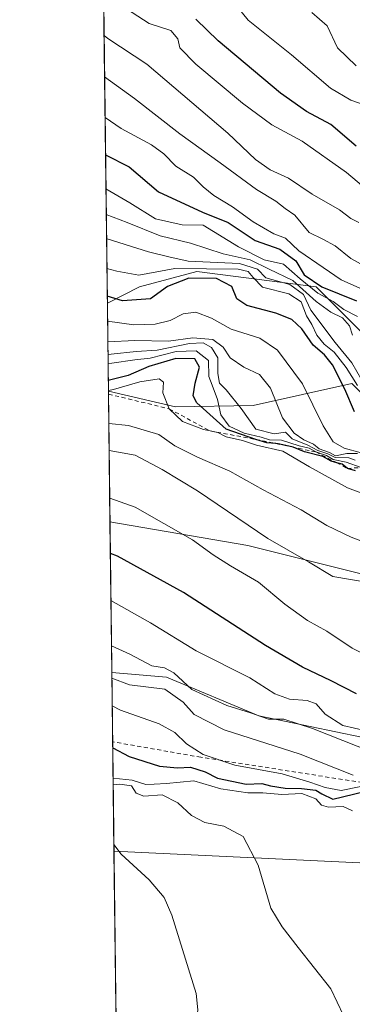
# Model space of a CAD drawing. Units: metres. Extents: x 583487 to 586923, y 4735877 to 4738233.
# Drawn here: x 583487 to 583568, y 4736252 to 4736492 of the extents above; entities that cross this region are included whole.
import ezdxf

# ---------------------------------------------------------------- set-up
doc = ezdxf.new("R2010")
doc.units = ezdxf.units.M
doc.header["$MEASUREMENT"] = 0
doc.linetypes.add('DGN Style 2', pattern=[1.6480167562047852, 0.988810053722871, -0.6592067024819142])
for name, color, linetype, lineweight in [('Arbolado forestal CxS', 92, 'Continuous', 0), ('Comarca CxS', 21, 'Continuous', 0), ('Comunidad Autónoma CxS', 142, 'Continuous', 0), ('Curva de nivel maestra', 30, 'Continuous', 30), ('Curva de nivel normal', 30, 'Continuous', 0), ('Entidad de ámbito territorial', 7, 'Continuous', 0), ('Entidad de ámbito territorial CxS', 92, 'Continuous', 0), ('Escarpado lineal', 30, 'DGN Style 2', 0), ('Municipio CxS', 4, 'Continuous', 0), ('Pastizal CxS', 92, 'Continuous', 0), ('Provincia CxS', 1, 'Continuous', 0), ('Roquedo CxS', 135, 'Continuous', 0)]:
    doc.layers.add(name, color=color, linetype=linetype, lineweight=lineweight)

msp = doc.modelspace()

# ---------------------------------------------------------------- linework, layer by layer
at = {"layer": 'Arbolado forestal CxS', "color": 92, "linetype": 'Continuous', "lineweight": 0, "extrusion": (-0.004843990398824312, 0.4003552906618351, 0.9163471923873034), "elevation": 1894226.651913486, "flags": 128}
msp.add_lwpolyline([(-640768.2124074873, -4333071.1164026), (-640768.2124074873, -4333456.520592383)], dxfattribs=at)
at = {"layer": 'Arbolado forestal CxS', "color": 92, "linetype": 'Continuous', "lineweight": 0, "extrusion": (-0.004856365783121426, 0.4013511914038324, 0.915911369549535), "elevation": 1898957.923999598, "flags": 128}
msp.add_lwpolyline([(-640772.0500393325, -4330900.689459857), (-640772.0500393325, -4330940.854582802)], dxfattribs=at)
at = {"layer": 'Arbolado forestal CxS', "color": 92, "linetype": 'Continuous', "lineweight": 0}
for points in [[(583601.5963000003, 4736497.4113, 796.1239999999963), (583607.9656999996, 4736485.945699999, 800.1869000000006), (583614.3350999998, 4736472.569300001, 805.0890000000073), (583625.8003000002, 4736459.829700001, 806.3512999999948), (583648.0938999997, 4736458.555299999, 800.9567999999999), (583653.5406999998, 4736455.476500001, 801.693499999994), (583653.0135000005, 4736452.838500001, 803.5179000000062), (583662.1067000004, 4736425.5415, 818.7151000000014), (583695.4511000002, 4736408.8597, 820.0592000000034), (583657.6497, 4736400.906099999, 833.6043999999966), (583610.4391000001, 4736387.5911, 868.8487000000023), (583579.2418999998, 4736406.533500001, 857.104800000001), (583558.9836999997, 4736426.792099999, 850.5013999999937), (583529.8624999998, 4736430.5911, 868.1043000000063), (583515.9348999998, 4736426.7929, 870.2638000000006), (583508.0467999997, 4736422.849099999, 874.3551000000008), (583502.9834000003, 4736841.348999999, 734.8264999999956)], [(583610.4391000001, 4736387.5911, 868.8487000000023), (583579.2418999998, 4736406.533500001, 857.104800000001), (583558.9836999997, 4736426.792099999, 850.5013999999937), (583529.8624999998, 4736430.5911, 868.1043000000063), (583515.9348999998, 4736426.7929, 870.2638000000006), (583508.0467999997, 4736422.849099999, 874.3551000000008)], [(583570.0547000002, 4736316.8169, 930.3006000000023), (583544.9883000003, 4736322.003500001, 934.0620999999956), (583522.5153000001, 4736331.5119, 934.9167000000016), (583509.1381000001, 4736332.6536, 937.7593000000053), (583508.693, 4736369.4386, 921.6377999999969), (583542.3563000001, 4736363.649300001, 916.1383999999963), (583588.2175000003, 4736352.1829, 910.8413)], [(583508.693, 4736369.4386, 921.6377999999969), (583542.3563000001, 4736363.649300001, 916.1383999999963), (583588.2175000003, 4736352.1829, 910.8413), (583632.8047000002, 4736344.5385, 901.7035999999936), (583682.4877000004, 4736328.613299999, 882.3113000000012), (583701.0384999998, 4736316.8577, 885.6989999999934)], [(583509.1381000001, 4736332.6536, 937.7593000000053), (583522.5153000001, 4736331.5119, 934.9167000000016), (583544.9883000003, 4736322.003500001, 934.0620999999956), (583570.0547000002, 4736316.8169, 930.3006000000023), (583585.5559, 4736302.6907, 941.932799999995), (583593.7927000001, 4736299.4989, 939.6306000000042), (583598.3107000003, 4736297.7477, 936.9591999999976), (583593.7033000002, 4736285.0001, 945.8745999999956)]]:
    msp.add_polyline3d(points, dxfattribs=at)
at = {"layer": 'Comarca CxS', "color": 21, "linetype": 'Continuous', "lineweight": 0, "flags": 128}
msp.add_lwpolyline([(584240.5477262166, 4735886.050841643), (583514.6500006339, 4735877.089982604), (583508.3076515297, 4736401.291140812), (583505.8648614492, 4736603.190053636), (583499.42983017, 4737135.051481231), (583486.6600006327, 4738190.489982581), (586359.1227610866, 4738225.935418955), (586894.3500006594, 4738232.539982582), (586921.2128916727, 4736097.013996873), (586923.4500006592, 4735919.169982604), (584787.4849211583, 4735892.80251882), (584583.8474203809, 4735890.288711607)], close=True, dxfattribs=at)
at = {"layer": 'Comunidad Autónoma CxS', "color": 142, "linetype": 'Continuous', "lineweight": 0, "flags": 128}
msp.add_lwpolyline([(584240.5477262166, 4735886.050841643), (583514.6500006339, 4735877.089982604), (583508.3076515297, 4736401.291140812), (583505.8648614492, 4736603.190053636), (583499.42983017, 4737135.051481231), (583486.6600006327, 4738190.489982581), (586359.1227610866, 4738225.935418955), (586894.3500006594, 4738232.539982582), (586921.2128916727, 4736097.013996873), (586923.4500006592, 4735919.169982604), (584787.4849211583, 4735892.80251882), (584583.8474203809, 4735890.288711607)], close=True, dxfattribs=at)
at = {"layer": 'Curva de nivel maestra', "color": 30, "linetype": 'Continuous', "lineweight": 30, "flags": 128}
for points, elevation in [([(583568.7400000002, 4736461.1601), (583562.5999999996, 4736466.4901), (583556.6500000004, 4736469.600099999), (583550.3399999999, 4736474.140100001), (583535.0999999996, 4736486.9001), (583529.6600000003, 4736492.210100001)], 825), ([(583507.6085999999, 4736459.066199999), (583513.3799999999, 4736456.140100001), (583520.5, 4736450.040100001), (583531.2599999999, 4736445.0701), (583537.5099999999, 4736442.550100001), (583544.1200000001, 4736438.120100001), (583550.1299999999, 4736435.9801), (583554.0199999996, 4736433.1501), (583556.0800000001, 4736429.710100001), (583560.3899999997, 4736426.8301), (583568.8799999999, 4736423.420100001)], 850), ([(583568.4000000004, 4736396.280099999), (583566, 4736401.8101), (583563.0099999999, 4736407.800100001), (583561.0800000001, 4736410.170100001), (583558.2800000003, 4736412.540100001), (583555.5300000003, 4736416.520099999), (583553.0599999996, 4736418.8301), (583549.2000000002, 4736420.340100001), (583542.0800000001, 4736422.220100001), (583539.6100000005, 4736423.850099999), (583538.4199999999, 4736426.9301), (583534.7000000002, 4736428.850099999), (583527.9400000004, 4736428.950099999), (583522.7000000002, 4736426.9301), (583518.6100000005, 4736423.840100001), (583511.7400000002, 4736423.390100001), (583508.0268000001, 4736424.504100001)], 875), ([(583568.6399999997, 4736381.880100001), (583566.6699999999, 4736382.4801), (583565.3600000005, 4736383.5001), (583564.0217000004, 4736383.852299999), (583562.7000000002, 4736384.200099999), (583560.5999999996, 4736385.380100001), (583556.2000000002, 4736386.520099999), (583553.3899999997, 4736387.640100001), (583553.0700000003, 4736387.714600001), (583549.7400000002, 4736388.4901), (583549.1563999997, 4736388.5363), (583546.9600000001, 4736388.710100001), (583544.2800000003, 4736389.5601), (583537.0300000003, 4736392.0601), (583529.9100000003, 4736398.460100001), (583529.0300000003, 4736400.220100001), (583529.4900000002, 4736403.3201), (583530.5, 4736407.200099999), (583529.3799999999, 4736409.190099999), (583524.7400000002, 4736409.3101), (583518.1399999997, 4736407.380100001), (583513.1399999997, 4736405.190099999), (583508.2758999999, 4736403.918500001)], 900), ([(583568.8600000005, 4736327.4101), (583562.6799999997, 4736330.5801), (583555.6799999997, 4736333.890100001), (583546.6200000001, 4736339.190099999), (583526.6600000003, 4736352.130100001), (583510.5199999996, 4736361.0001), (583508.7866000002, 4736361.7053)], 925), ([(583509.3614999996, 4736314.189900001), (583513.3399999999, 4736312.0801), (583520.79, 4736309.780099999), (583525.1799999997, 4736309.360099999), (583528.3099999996, 4736309.470100001), (583531.8899999997, 4736308.3201), (583534.9000000004, 4736306.8101), (583541.9199999999, 4736305.350099999), (583545.7199999997, 4736305.470100001), (583547.8799999999, 4736304.920100001), (583551.4699999997, 4736304.370100001), (583555.4699999997, 4736304.300100001), (583558.9600000001, 4736303.860099999), (583560.4199999999, 4736302.970100001), (583563.04, 4736301.710100001), (583570.7999999998, 4736303.5701)], 950)]:
    msp.add_lwpolyline(points, dxfattribs=dict(at, elevation=elevation))
at = {"layer": 'Curva de nivel normal', "color": 30, "linetype": 'Continuous', "lineweight": 0, "flags": 128}
for points, elevation in [([(583572.6600000003, 4736449.440099999), (583566.3899999997, 4736454.7401), (583555.5800000001, 4736462.380100001), (583548.2199999997, 4736466.350099999), (583541.0499999998, 4736471.700099999), (583529.6699999999, 4736481.190099999), (583525.7300000004, 4736485.200099999), (583525.2199999997, 4736487.360099999), (583523.5300000003, 4736489.420100001), (583518.2400000002, 4736491.140100001), (583508.5899999999, 4736497.4801)], 830), ([(583571.8700000001, 4736470.880100001), (583567.4699999997, 4736472.380100001), (583562.4900000002, 4736475.3201), (583553.0300000003, 4736483.4801), (583542.4299999997, 4736491.960100001), (583539.6100000005, 4736495.370100001)], 820), ([(583568.7999999998, 4736480.770099999), (583564.1900000004, 4736485.220100001), (583561.6900000004, 4736490.5801), (583557.9400000004, 4736493.840100001)], 815), ([(583569.4199999999, 4736442.550100001), (583567.4500000002, 4736443.540100001), (583564.6799999997, 4736445.620100001), (583558, 4736449.420100001), (583552.2400000002, 4736453.380100001), (583547.7999999998, 4736455.420100001), (583544.1799999997, 4736457.920100001), (583537.4199999999, 4736464.380100001), (583517.7199999997, 4736481.220100001), (583508.1900000004, 4736487.470100001), (583507.2558000004, 4736488.2248)], 835), ([(583507.3787000002, 4736478.073000001), (583514.6500000004, 4736472.780099999), (583525.7400000002, 4736464.210100001), (583535.6200000001, 4736457.130100001), (583544.4900000002, 4736450.550100001), (583549.1399999997, 4736447.770099999), (583551.4800000004, 4736445.9801), (583553.8399999999, 4736444.3201), (583557.2699999996, 4736440.050100001), (583560.6200000001, 4736438.440099999), (583563.6200000001, 4736436.8201), (583567.4699999997, 4736433.700099999), (583571.4800000004, 4736431.530099999)], 840), ([(583507.4983000001, 4736468.183300001), (583511.4199999999, 4736465.520099999), (583518.8399999999, 4736461.5101), (583521.8399999999, 4736459.280099999), (583524.7999999998, 4736456.270099999), (583529.1100000005, 4736453.5801), (583531.4199999999, 4736451.220100001), (583534, 4736449.130100001), (583538.6299999999, 4736446.3101), (583543.6500000004, 4736442.6601), (583548.7199999997, 4736439.7401), (583551.5599999996, 4736438.690099999), (583554.7800000003, 4736435.5801), (583560.7400000002, 4736431.540100001), (583565.0800000001, 4736428.550100001), (583570.3799999999, 4736426.1801)], 845), ([(583507.7093000002, 4736450.7456), (583513.5499999998, 4736447.350099999), (583519.8399999999, 4736443.390100001), (583526.3399999999, 4736441.920100001), (583531.4699999997, 4736441.9101), (583540.0499999998, 4736436.620100001), (583546.3200000003, 4736433.420100001), (583551.04, 4736432.3301), (583555.0999999996, 4736428.800100001), (583559.3799999999, 4736425.290100001), (583563.1200000001, 4736423.2401), (583565.7400000002, 4736421.280099999), (583569.1200000001, 4736419.5801)], 855), ([(583507.7850000003, 4736444.4869), (583512.9199999999, 4736442.520099999), (583520.9600000001, 4736439.300100001), (583528.3399999999, 4736437.470100001), (583536.2999999998, 4736434.860099999), (583542.9199999999, 4736433.420100001), (583547.54, 4736431.100099999), (583553.3399999999, 4736428.340100001), (583558.9800000004, 4736423.2601), (583562.6100000005, 4736420.620100001), (583565.4299999997, 4736419.2401), (583567.1699999999, 4736417.300100001), (583567.9000000004, 4736415.0101)], 860), ([(583507.8570999998, 4736438.533399999), (583507.9800000004, 4736438.5001), (583518.0999999996, 4736435.4001), (583523.0800000001, 4736434.1601), (583527.7999999998, 4736433.110099999), (583540.2800000003, 4736432.5001), (583544.6900000004, 4736431.100099999), (583546.7199999997, 4736429.020099999), (583552.5899999999, 4736427.380100001), (583555.9400000004, 4736424.9101), (583557.7100000001, 4736421.100099999), (583563.6399999997, 4736413.210100001), (583567.7199999997, 4736408.220100001), (583570.1799999997, 4736403.9901)], 865), ([(583569.0800000001, 4736402.710100001), (583566.3200000003, 4736407.140100001), (583563.4400000004, 4736410.840100001), (583560.9699999997, 4736412.800100001), (583559.1900000004, 4736415.0001), (583557.9699999997, 4736417.590100001), (583556.6600000003, 4736419.7601), (583555.3300000001, 4736423.120100001), (583552.3399999999, 4736425.0801), (583545.9400000004, 4736426.710100001), (583543.6100000005, 4736429.0801), (583542.4500000002, 4736430.5601), (583539.9699999997, 4736431.100099999), (583524.4800000004, 4736431.280099999), (583515.7000000002, 4736429.700099999), (583510.3499999996, 4736430.630100001), (583507.9448999995, 4736431.2696)], 870), ([(583570, 4736386.2401), (583565.8300000001, 4736387.4101), (583563.1299999999, 4736388.970100001), (583560.7400000002, 4736392.880100001), (583555.6600000003, 4736403.130100001), (583549.54, 4736411.360099999), (583545.29, 4736414.270099999), (583538.29, 4736416.470100001), (583533.4699999997, 4736419.170100001), (583529.6600000003, 4736420.640100001), (583526.5599999996, 4736420.1801), (583523.3899999997, 4736418.620100001), (583519.7300000004, 4736417.7301), (583514.5199999996, 4736417.530099999), (583508.1008000001, 4736418.385500001)], 880), ([(583508.1616000002, 4736413.365700001), (583514.7199999997, 4736413.7401), (583522.9600000001, 4736413.5701), (583528.8899999997, 4736414.360099999), (583533.8200000003, 4736413.960100001), (583536.2999999998, 4736412.100099999), (583538.0099999999, 4736409.4801), (583541.3799999999, 4736407.190099999), (583545.2100000001, 4736405.360099999), (583547.8499999996, 4736402.050100001), (583550.8099999996, 4736394.840100001), (583553.6500000004, 4736391.040100001), (583556.0199999996, 4736389.450099999), (583558.3399999999, 4736388.390100001), (583559.7699999996, 4736387.2501), (583562.2400000002, 4736386.380100001), (583563.7599999999, 4736385.5701), (583566.4600000001, 4736386.0701), (583569.0700000003, 4736386.090100001)], 885), ([(583508.1988000004, 4736410.291099999), (583508.9600000001, 4736410.3301), (583515.0700000003, 4736411.050100001), (583520.2000000002, 4736411.380100001), (583528.0700000003, 4736412.970100001), (583531.4699999997, 4736413.140100001), (583533.4699999997, 4736412.030099999), (583535.04, 4736409.460100001), (583535.04, 4736405.6601), (583535.4000000004, 4736403.300100001), (583537.0700000003, 4736401.620100001), (583540.6799999997, 4736397.110099999), (583544.3200000003, 4736392.040100001), (583548.7699999996, 4736390.870100001), (583551.5099999999, 4736391.3201), (583553.1500000004, 4736389.700099999), (583556.9699999997, 4736388.120100001), (583559.3799999999, 4736386.860099999), (583561.8700000001, 4736386.020099999), (583563.6200000001, 4736385.090100001), (583566.9500000002, 4736385.0801), (583568.5300000003, 4736384.460100001)], 890), ([(583508.2255999995, 4736408.070900001), (583509.1299999999, 4736408.140100001), (583514.7699999996, 4736408.960100001), (583518.4600000001, 4736409.390100001), (583524.8600000005, 4736411.030099999), (583529.6900000004, 4736411.190099999), (583532.7000000002, 4736408.840100001), (583532.79, 4736404.940099999), (583533.5899999999, 4736402.780099999), (583534.9699999997, 4736399.280099999), (583535.7400000002, 4736395.5101), (583537.75, 4736392.8201), (583541.4000000004, 4736391.110099999), (583545.5899999999, 4736390.0701), (583547.6600000003, 4736389.470100001), (583550.5199999996, 4736389.390100001), (583554.9000000004, 4736388.0001), (583557.3200000003, 4736387.4101), (583558.9500000002, 4736386.4801), (583561.5, 4736385.640100001), (583563.1299999999, 4736384.610099999), (583566.3300000001, 4736383.960100001), (583569.9566000003, 4736382.674799999)], 895), ([(583572.7400000002, 4736375.4801), (583566.6500000004, 4736377.710100001), (583557.3799999999, 4736382.870100001), (583550.9000000004, 4736386.690099999), (583544.4699999997, 4736388.140100001), (583541, 4736389.270099999), (583537.0099999999, 4736390.170100001), (583535, 4736391.200099999), (583533.1371999999, 4736391.6141), (583531.4900000002, 4736391.9801), (583526.4199999999, 4736393.890100001), (583523.1600000003, 4736397.020099999), (583521.6299999999, 4736400.960100001), (583521.79, 4736403.530099999), (583520.6799999997, 4736404.350099999), (583515.9400000004, 4736403.620100001), (583509.5899999999, 4736401.7301), (583508.3049, 4736401.521600001)], 905), ([(583508.4031999996, 4736393.392000001), (583513.1900000004, 4736392.960100001), (583520.5999999996, 4736390.7401), (583524.5099999999, 4736387.9901), (583530.04, 4736385.200099999), (583537.9600000001, 4736381.770099999), (583546.1100000005, 4736377.2501), (583555.3499999996, 4736372.350099999), (583561.6200000001, 4736368.540100001), (583567.54, 4736365.6501), (583574.8200000003, 4736362.880100001)], 910), ([(583571.7100000001, 4736354.600099999), (583563.04, 4736356.0801), (583557.1299999999, 4736359.610099999), (583547.1799999997, 4736365.340100001), (583530.0800000001, 4736377.0001), (583521.4600000001, 4736382.1601), (583514.7999999998, 4736385.690099999), (583508.4820999998, 4736386.869200001)], 915), ([(583576.7000000002, 4736334.170100001), (583567.7800000003, 4736338.5701), (583561.6399999997, 4736342.6801), (583556.8799999999, 4736345.280099999), (583551.3600000005, 4736349.280099999), (583544.9500000002, 4736354.640100001), (583538.1100000005, 4736358.640100001), (583533.8700000001, 4736361.340100001), (583528.8200000003, 4736365.0101), (583514.7999999998, 4736373.020099999), (583508.6232000003, 4736375.211100001)], 920), ([(583508.9260999998, 4736350.173599999), (583518.6200000001, 4736344.7601), (583529.7400000002, 4736337.890100001), (583542.8399999999, 4736331.3101), (583548.9299999997, 4736327.4101), (583552.5199999996, 4736326.100099999), (583556.8200000003, 4736325.800100001), (583559.0099999999, 4736324.940099999), (583561.2400000002, 4736322.4801), (583565.5599999996, 4736319.710100001), (583571.2199999997, 4736318.380100001)], 930), ([(583509.0595000006, 4736339.1514), (583513.5099999999, 4736337.0801), (583518.9100000003, 4736334.2601), (583521.9600000001, 4736333.7301), (583524.2599999999, 4736332.5701), (583528.6699999999, 4736328.4801), (583537.1900000004, 4736324.520099999), (583543.0099999999, 4736322.7301), (583547.4100000003, 4736321.220100001), (583551.1399999997, 4736321.220100001), (583558.1399999997, 4736318.920100001), (583579.9199999999, 4736310.280099999)], 935), ([(583509.1550000003, 4736331.26), (583513.4400000004, 4736329.590100001), (583522.0499999998, 4736328.530099999), (583526.5599999996, 4736325.360099999), (583529.2199999997, 4736322.340100001), (583536.5599999996, 4736318.620100001), (583555.0700000003, 4736312.700099999), (583568.0499999998, 4736307.540100001)], 940), ([(583509.2373000003, 4736324.457599999), (583511.2400000002, 4736323.420100001), (583520.6799999997, 4736320.050100001), (583524.5099999999, 4736318.0001), (583527.3799999999, 4736315.200099999), (583531.4600000001, 4736312.610099999), (583539.1900000004, 4736310.0101), (583550.7400000002, 4736307.890100001), (583557.4299999997, 4736305.8201), (583561.1799999997, 4736304.5601), (583565.1399999997, 4736303.7601), (583573.8899999997, 4736305.5701)], 945), ([(583509.4506999999, 4736306.812999999), (583514.1399999997, 4736306.3201), (583517.4699999997, 4736305.300100001), (583519.4699999997, 4736305.3301), (583522.4699999997, 4736305.530099999), (583529.1399999997, 4736306.190099999), (583535.7699999996, 4736304.170100001), (583542.3200000003, 4736303.2401), (583545.9600000001, 4736303.210100001), (583550.6200000001, 4736302.800100001), (583555.5, 4736303.0601), (583558.9699999997, 4736301.7501), (583560.3099999996, 4736300.2501), (583562.0599999996, 4736299.7401), (583565.6399999997, 4736299.870100001), (583567.9100000003, 4736298.8301)], 955), ([(583565.6600000003, 4736248.880100001), (583562.5599999996, 4736255.380100001), (583554.6200000001, 4736265.440099999), (583550.7400000002, 4736270.4901), (583547.9100000003, 4736275.090100001), (583544.8499999996, 4736285.590100001), (583541.2300000004, 4736292.540100001), (583536.4900000002, 4736295.050100001), (583531.8600000005, 4736295.9801), (583528.6200000001, 4736297.6601), (583525.2199999997, 4736300.770099999), (583521.4400000004, 4736302.710100001), (583516.9900000002, 4736302.420100001), (583515.0999999996, 4736303.130100001), (583513.9500000002, 4736304.9301), (583511.1299999999, 4736305.3101), (583509.4709000001, 4736305.146500001)], 960), ([(583509.6469000002, 4736290.602), (583511.4400000004, 4736288.2601), (583518.2400000002, 4736281.960100001), (583521.9400000004, 4736277.6801), (583523.8200000003, 4736273.3101), (583529.7199999997, 4736254.200099999), (583530.0999999996, 4736250.2601), (583529.3899999997, 4736244.2401), (583527.1399999997, 4736238.7601), (583523.4699999997, 4736233.780099999), (583515.7800000003, 4736228.020099999), (583512.7999999998, 4736225.0701), (583510.4614000004, 4736223.283700001)], 965)]:
    msp.add_lwpolyline(points, dxfattribs=dict(at, elevation=elevation))
at = {"layer": 'Entidad de ámbito territorial', "color": 7, "linetype": 'Continuous', "lineweight": 0, "flags": 128}
msp.add_lwpolyline([(583743.8690000009, 4736325.908), (583724.0870000019, 4736336.852000002), (583692.4200000003, 4736357.134999998), (583678.5060000012, 4736365.317000001), (583657.828000001, 4736377.274), (583648.2670000001, 4736380.778000004), (583640.3800000007, 4736380.732000001), (583622.960000002, 4736379.612000001), (583607.5610000005, 4736380.920000001), (583591.0029999998, 4736384.382999999), (583581.0510000011, 4736389.537000001), (583574.3949999999, 4736396.617000002), (583567.7410000007, 4736403.189000002), (583543.6040000014, 4736397.835999999), (583524.6530000007, 4736397.470000003), (583508.3076515303, 4736401.291140811)], dxfattribs=at)
msp.add_lwpolyline([(583743.8690000009, 4736325.908), (583724.0870000019, 4736336.852000002), (583692.4200000003, 4736357.134999998), (583678.5060000012, 4736365.317000001), (583657.828000001, 4736377.274), (583648.2670000001, 4736380.778000004), (583640.3800000007, 4736380.732000001), (583622.960000002, 4736379.612000001), (583607.5610000005, 4736380.920000001), (583591.0029999998, 4736384.382999999), (583581.0510000011, 4736389.537000001), (583574.3949999999, 4736396.617000002), (583567.7410000007, 4736403.189000002), (583543.6040000014, 4736397.835999999), (583524.6530000007, 4736397.470000003), (583508.3076515303, 4736401.291140811)], dxfattribs=at)
at = {"layer": 'Entidad de ámbito territorial CxS', "color": 92, "linetype": 'Continuous', "lineweight": 0, "flags": 128}
for points in [[(583743.8690000003, 4736325.908), (583724.0870000013, 4736336.852000001), (583692.4199999997, 4736357.134999999), (583678.5060000005, 4736365.317), (583657.8280000006, 4736377.273999999), (583648.2669999995, 4736380.778000002), (583640.3800000001, 4736380.732), (583622.9599999991, 4736379.612000001), (583607.5609999998, 4736380.92), (583591.0029999992, 4736384.382999999), (583581.0510000006, 4736389.537000001), (583574.3949999993, 4736396.617000001), (583567.741, 4736403.189), (583543.6040000009, 4736397.835999998), (583524.6530000002, 4736397.470000002), (583508.3076515297, 4736401.291140812), (583505.8648614492, 4736603.190053636)], [(583514.6500006339, 4735877.089982604), (583508.3076515297, 4736401.291140812), (583524.6530000002, 4736397.470000002), (583543.6040000009, 4736397.835999998), (583567.741, 4736403.189), (583574.3949999993, 4736396.617000001), (583581.0510000006, 4736389.537000001), (583591.0029999992, 4736384.382999999), (583607.5609999998, 4736380.92), (583622.9599999991, 4736379.612000001), (583640.3800000001, 4736380.732), (583648.2669999995, 4736380.778000002), (583657.8280000006, 4736377.273999999), (583678.5060000005, 4736365.317), (583692.4199999997, 4736357.134999999), (583724.0870000013, 4736336.852000001), (583743.8690000003, 4736325.908)]]:
    msp.add_lwpolyline(points, dxfattribs=at)
at = {"layer": 'Escarpado lineal', "color": 30, "linetype": 'DGN Style 2', "lineweight": 0, "extrusion": (-0.1647768917505045, 0.03981637372802159, 0.9855268805710949), "elevation": 93327.00365182, "flags": 128}
msp.add_lwpolyline([(-4740952.271965056, -537247.7123990722), (-4740952.271965056, -537232.2168114847)], dxfattribs=at)
at = {"layer": 'Escarpado lineal', "color": 30, "linetype": 'DGN Style 2', "lineweight": 0}
for points in [[(583523.1600000003, 4736397.020099999, 905.0816999999952), (583533.1371999999, 4736391.6141, 901.9128999999957), (583544.2800000003, 4736389.5601, 895.3923000000068), (583549.1563999997, 4736388.5363, 894.8003000000026), (583553.0700000003, 4736387.714600001, 893.1165000000037), (583558.9500000002, 4736386.4801, 886.6423000000068), (583564.0217000004, 4736383.852299999, 887.8950999999943), (583566.6699999999, 4736382.4801, 886.1334000000062), (583569.9566000003, 4736382.674799999, 884.4968999999984), (583570.0343000004, 4736382.679400001, 884.4958000000044), (583577.9129999997, 4736383.146299999, 891.6628999999957), (583581.5893000001, 4736386.297700001, 883.5755999999965), (583589.3799999999, 4736389.190099999, 880.2942999999941), (583598.6200000001, 4736388.100099999, 878.9372000000004), (583606.6968, 4736385.1117, 879.7578000000068), (583611.3799999999, 4736382.960100001, 886.6092000000064)], [(583633.6168999998, 4736280.740599999, 934.7782000000008), (583601.4885, 4736291.047599999, 938.1781000000047), (583578.4933000002, 4736304.452099999, 942.6785999999993), (583530.8887, 4736311.929500001, 945.1196999999958), (583509.3435000004, 4736315.6787, 948.1103000000004)]]:
    msp.add_polyline3d(points, dxfattribs=at)
at = {"layer": 'Municipio CxS', "color": 4, "linetype": 'Continuous', "lineweight": 0, "flags": 128}
msp.add_lwpolyline([(584583.8474203809, 4735890.288711607), (584240.5477262166, 4735886.050841643), (583514.6500006339, 4735877.089982604), (583508.3076515297, 4736401.291140812), (583505.8648614492, 4736603.190053636), (583695.0310000014, 4736647.323999999), (583695.5160000003, 4736647.437), (583697.5779999987, 4736647.918), (583700.180999999, 4736648.525), (583703.0310000011, 4736649.189999999), (583818.1340000003, 4736676.045), (583829.7759999987, 4736678.76), (583906.9770000007, 4736696.772000001), (583966.834999999, 4736649.754000002), (583977.0669999992, 4736640.405999999), (584009.9490000008, 4736608.433999999), (584053.5459999995, 4736571.312), (584083.5650000013, 4736550.256), (584123.415, 4736522.902000001), (584160.6939999998, 4736500.237000001), (584209.1089999998, 4736465.812000002), (584235.5289999996, 4736450.965), (584279.5359999996, 4736430.500999999), (584336.3170000009, 4736401.084000001)], dxfattribs=at)
at = {"layer": 'Pastizal CxS', "color": 92, "linetype": 'Continuous', "lineweight": 0, "extrusion": (-0.008018721268596487, 0.6627729991603636, 0.7487774380236049), "elevation": 3135148.88597611, "flags": 128}
msp.add_lwpolyline([(-640765.9215196967, -3540330.380022275), (-640765.9215196967, -3540401.715516973)], dxfattribs=at)
at = {"layer": 'Pastizal CxS', "color": 92, "linetype": 'Continuous', "lineweight": 0}
msp.add_polyline3d([(583610.4391000001, 4736387.5911, 868.8487000000023), (583614.6935000002, 4736385.007900001, 876.4665999999999), (583647.6130999997, 4736372.3455, 867.7213000000047), (583676.7342999997, 4736349.554300001, 867.3024000000006), (583698.2583, 4736335.6261, 871.4159999999974), (583701.0384999998, 4736316.8577, 885.6989999999934), (583682.4877000004, 4736328.613299999, 882.3113000000012), (583632.8047000002, 4736344.5385, 901.7035999999936), (583588.2175000003, 4736352.1829, 910.8413), (583542.3563000001, 4736363.649300001, 916.1383999999963), (583508.693, 4736369.4386, 921.6377999999969), (583508.0467999997, 4736422.849099999, 874.3551000000008), (583515.9348999998, 4736426.7929, 870.2638000000006), (583529.8624999998, 4736430.5911, 868.1043000000063), (583558.9836999997, 4736426.792099999, 850.5013999999937), (583579.2418999998, 4736406.533500001, 857.104800000001)], close=True, dxfattribs=at)
for points in [[(583610.4391000001, 4736387.5911, 868.8487000000023), (583579.2418999998, 4736406.533500001, 857.104800000001), (583558.9836999997, 4736426.792099999, 850.5013999999937), (583529.8624999998, 4736430.5911, 868.1043000000063), (583515.9348999998, 4736426.7929, 870.2638000000006), (583508.0467999997, 4736422.849099999, 874.3551000000008)], [(583508.693, 4736369.4386, 921.6377999999969), (583542.3563000001, 4736363.649300001, 916.1383999999963), (583588.2175000003, 4736352.1829, 910.8413), (583632.8047000002, 4736344.5385, 901.7035999999936), (583682.4877000004, 4736328.613299999, 882.3113000000012), (583701.0384999998, 4736316.8577, 885.6989999999934)]]:
    msp.add_polyline3d(points, dxfattribs=at)
at = {"layer": 'Provincia CxS', "color": 1, "linetype": 'Continuous', "lineweight": 0, "flags": 128}
msp.add_lwpolyline([(584240.5477262166, 4735886.050841643), (583514.6500006339, 4735877.089982604), (583508.3076515297, 4736401.291140812), (583505.8648614492, 4736603.190053636), (583499.42983017, 4737135.051481231), (583486.6600006327, 4738190.489982581), (586359.1227610866, 4738225.935418955), (586894.3500006594, 4738232.539982582), (586921.2128916727, 4736097.013996873), (586923.4500006592, 4735919.169982604), (584787.4849211583, 4735892.80251882), (584583.8474203809, 4735890.288711607)], close=True, dxfattribs=at)
at = {"layer": 'Roquedo CxS', "color": 135, "linetype": 'Continuous', "lineweight": 0, "extrusion": (-0.006388924752704875, 0.5281136449166071, 0.8491496686058355), "elevation": 2498390.203253232, "flags": 128}
msp.add_lwpolyline([(-640760.662752387, -4015020.514479126), (-640760.6627523869, -4015071.975015356)], dxfattribs=at)
at = {"layer": 'Roquedo CxS', "color": 135, "linetype": 'Continuous', "lineweight": 0, "extrusion": (-0.0008419513590610625, 0.06957779350068215, 0.9975761734170907), "elevation": 330011.8478558148, "flags": 128}
msp.add_lwpolyline([(-640775.9383658943, -4717311.318031349), (-640775.9383658944, -4717352.641409898)], dxfattribs=at)
at = {"layer": 'Roquedo CxS', "color": 135, "linetype": 'Continuous', "lineweight": 0, "extrusion": (0.2207513560533237, -0.01039970273368788, 0.9752746715585664), "elevation": 80495.63286444184, "flags": 128}
msp.add_lwpolyline([(4758500.804877384, -350867.6524255124), (4758500.804877384, -350953.9149995004)], dxfattribs=at)
msp.add_lwpolyline([(4758500.804877384, -350867.6524255124), (4758500.804877384, -350953.9149995004)], dxfattribs=at)
at = {"layer": 'Roquedo CxS', "color": 135, "linetype": 'Continuous', "lineweight": 0}
msp.add_polyline3d([(583593.7033000002, 4736285.0001, 945.8745999999956), (583509.6667999999, 4736288.959100001, 964.9382999999945), (583509.1381000001, 4736332.6536, 937.7593000000053), (583522.5153000001, 4736331.5119, 934.9167000000016), (583544.9883000003, 4736322.003500001, 934.0620999999956), (583570.0547000002, 4736316.8169, 930.3006000000023), (583585.5559, 4736302.6907, 941.932799999995), (583593.7927000001, 4736299.4989, 939.6306000000042), (583598.3107000003, 4736297.7477, 936.9591999999976)], close=True, dxfattribs=at)
for points in [[(583509.1381000001, 4736332.6536, 937.7593000000053), (583522.5153000001, 4736331.5119, 934.9167000000016), (583544.9883000003, 4736322.003500001, 934.0620999999956), (583570.0547000002, 4736316.8169, 930.3006000000023), (583585.5559, 4736302.6907, 941.932799999995), (583593.7927000001, 4736299.4989, 939.6306000000042), (583598.3107000003, 4736297.7477, 936.9591999999976), (583593.7033000002, 4736285.0001, 945.8745999999956)], [(583510.5110999999, 4736219.174799999, 964.8601000000054), (583509.6667999999, 4736288.959100001, 964.9382999999945), (583593.7033000002, 4736285.0001, 945.8745999999956), (583604.8595000004, 4736279.4057, 948.3264999999956), (583620.7401000002, 4736278.940300001, 942.8193999999932), (583645.2999, 4736271.333900001, 943.4873999999982), (583668.3421, 4736281.351299999, 923.6995000000024), (583682.0395000001, 4736278.670100001, 917.1301999999997), (583686.7978999997, 4736277.7391, 913.2409000000043), (583690.1782999998, 4736278.419500001, 910.9532999999938), (583700.5719, 4736280.511299999, 905.7339999999967), (583720.4521000005, 4736275.3247, 902.2210999999952), (583729.0953000002, 4736258.0373, 906.8172000000051)]]:
    msp.add_polyline3d(points, dxfattribs=at)

doc.saveas('drawing.dxf')
